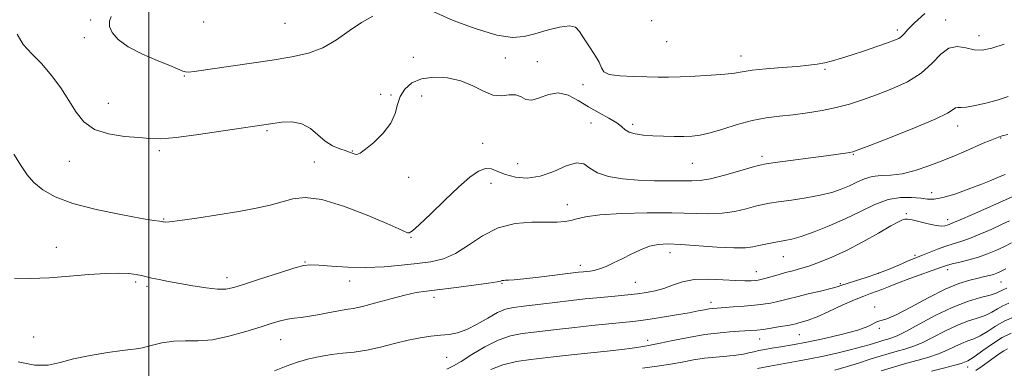
# Model space of a CAD drawing. Extents: x 2067300 to 2070200, y 289800 to 292700.
# Drawn here: x 2067958 to 2068275, y 291549 to 291661 of the extents above; entities that cross this region are included whole.
import ezdxf

# ---------------------------------------------------------------- set-up
doc = ezdxf.new("R2010")
doc.units = 0
doc.header["$MEASUREMENT"] = 0
for name, color, linetype, lineweight in [('CONTOUR INDEX', 41, 'Continuous', 13), ('CONTOUR INTERMEDIATE', 44, 'Continuous', 0), ('GRID LINE', 7, 'Continuous', 0), ('SPOT ELEVATION DTM', 2, 'Continuous', 13)]:
    doc.layers.add(name, color=color, linetype=linetype, lineweight=lineweight)

msp = doc.modelspace()

# ---------------------------------------------------------------- linework, layer by layer
at = {"layer": 'CONTOUR INDEX', "flags": 128}
for points, elevation in [([(2067956.561, 291617.902), (2067958.905, 291614.188), (2067960.889, 291611.301), (2067963.037, 291608.843), (2067965.87, 291606.49), (2067969.887, 291604.219), (2067975.586, 291602.081), (2067983.086, 291600.139), (2067991.008, 291598.511), (2067997.593, 291597.325), (2068001.54, 291596.658), (2068003.353, 291596.378), (2068004.471, 291596.229), (2068004.691, 291596.183), (2068005.177, 291596.142), (2068006.631, 291596.234), (2068009.874, 291596.619), (2068015.365, 291597.397), (2068022.129, 291598.439), (2068028.834, 291599.556), (2068034.424, 291600.6), (2068038.954, 291601.592), (2068042.757, 291602.595), (2068046.254, 291603.562), (2068050.216, 291604.008), (2068055.501, 291603.335), (2068062.544, 291601.21), (2068070.081, 291598.334), (2068076.425, 291595.67), (2068080.32, 291593.963), (2068083.044, 291592.723), (2068083.622, 291592.664), (2068084.665, 291593.329), (2068086.837, 291595.283), (2068090.534, 291598.824), (2068095.077, 291603.197), (2068099.516, 291607.379), (2068103.103, 291610.526), (2068105.885, 291612.504), (2068108.109, 291613.357), (2068110.046, 291613.193), (2068112.056, 291612.382), (2068114.523, 291611.362), (2068117.73, 291610.547), (2068121.546, 291610.271), (2068125.74, 291610.848), (2068130.047, 291612.381), (2068134.064, 291614.135), (2068137.352, 291615.162), (2068139.686, 291614.794), (2068141.675, 291613.476), (2068144.141, 291611.93), (2068147.706, 291610.746), (2068152.191, 291609.978), (2068157.222, 291609.55), (2068162.403, 291609.376), (2068167.275, 291609.347), (2068171.36, 291609.349), (2068174.416, 291609.327), (2068177.14, 291609.474), (2068180.465, 291610.042), (2068184.97, 291611.172), (2068189.829, 291612.547), (2068193.861, 291613.739), (2068196.334, 291614.443), (2068198.294, 291614.845), (2068201.235, 291615.257), (2068217.565, 291617.417), (2068221.439, 291617.945), (2068223.843, 291618.287), (2068225.23, 291618.501), (2068226.196, 291618.712), (2068227.909, 291619.308), (2068231.682, 291620.748), (2068238.24, 291623.283), (2068245.962, 291626.343), (2068252.637, 291629.153), (2068256.609, 291631.102), (2068258.427, 291632.233), (2068259.19, 291632.756), (2068259.874, 291632.887), (2068260.942, 291632.887), (2068262.736, 291633.025), (2068265.469, 291633.509), (2068268.861, 291634.3), (2068272.507, 291635.296), (2068276.031, 291636.389)], 1220), ([(2068109.881, 291548.853), (2068113.692, 291550.338), (2068118.108, 291551.378), (2068122.66, 291552.046), (2068129.982, 291552.835), (2068136.763, 291553.582), (2068147.183, 291554.675), (2068151.981, 291555.208), (2068155.299, 291555.632), (2068157.388, 291555.95), (2068159.986, 291556.383), (2068161.62, 291556.676), (2068164.277, 291557.216), (2068168.344, 291558.089), (2068173.351, 291559.107), (2068178.611, 291560.015), (2068183.516, 291560.616), (2068187.753, 291560.958), (2068193.431, 291561.28), (2068195.29, 291561.439), (2068197.319, 291561.696), (2068199.961, 291562.094), (2068202.81, 291562.557), (2068205.249, 291562.98), (2068206.84, 291563.286), (2068207.86, 291563.517), (2068208.769, 291563.745), (2068209.996, 291564.065), (2068211.86, 291564.666), (2068214.653, 291565.762), (2068218.487, 291567.455), (2068222.756, 291569.405), (2068226.676, 291571.159), (2068229.654, 291572.38), (2068231.864, 291573.191), (2068233.669, 291573.832), (2068235.444, 291574.517), (2068237.6, 291575.377), (2068240.558, 291576.52), (2068244.515, 291577.984), (2068254.708, 291581.681), (2068256.314, 291582.221), (2068258.032, 291582.69), (2068260.495, 291583.285), (2068263.488, 291584.03), (2068266.586, 291584.909), (2068269.452, 291585.905), (2068272.105, 291587.012), (2068274.652, 291588.225), (2068277.199, 291589.516)], 1210), ([(2068251.437, 291548.221), (2068255.701, 291549.305), (2068258.946, 291550.151), (2068260.946, 291550.747), (2068262.012, 291551.141), (2068263.102, 291551.617), (2068263.945, 291552.082), (2068265.491, 291553.112), (2068267.97, 291554.889), (2068271.029, 291557.036), (2068274.175, 291559.035), (2068277.011, 291560.483)], 1200)]:
    msp.add_lwpolyline(points, dxfattribs=dict(at, elevation=elevation))
at = {"layer": 'CONTOUR INTERMEDIATE', "flags": 128}
for points, elevation in [([(2067987.839, 291662.151), (2067987.326, 291660.586), (2067987.332, 291658.95), (2067988.175, 291656.985), (2067990.087, 291654.756), (2067993.276, 291652.406), (2067997.735, 291650.091), (2068002.589, 291648.001), (2068006.749, 291646.335), (2068010.874, 291644.614), (2068011.748, 291644.331), (2068012.68, 291644.277), (2068014.555, 291644.487), (2068039.599, 291648.129), (2068045.961, 291649.124), (2068051.261, 291650.302), (2068055.912, 291652.052), (2068060.261, 291654.598), (2068064.378, 291657.513), (2068068.266, 291660.208), (2068071.89, 291662.23)], 1224), ([(2068091.5, 291663.584), (2068097.797, 291660.875), (2068105.111, 291658.135), (2068111.833, 291656.11), (2068116.788, 291655.354), (2068120.522, 291655.646), (2068124.009, 291656.571), (2068127.942, 291657.719), (2068131.878, 291658.695), (2068135.088, 291659.104), (2068137.087, 291658.639), (2068138.349, 291657.332), (2068139.592, 291655.298), (2068141.318, 291652.71), (2068143.184, 291649.952), (2068144.631, 291647.467), (2068145.36, 291645.6), (2068146.107, 291644.321), (2068147.862, 291643.506), (2068151.282, 291643.036), (2068155.678, 291642.804), (2068160.025, 291642.709), (2068163.6, 291642.67), (2068166.891, 291642.688), (2068170.692, 291642.784), (2068175.495, 291642.974), (2068180.603, 291643.247), (2068185.021, 291643.585), (2068188.11, 291643.97), (2068190.655, 291644.39), (2068193.798, 291644.831), (2068198.314, 291645.278), (2068203.511, 291645.71), (2068208.33, 291646.1), (2068211.978, 291646.441), (2068214.734, 291646.797), (2068217.142, 291647.249), (2068219.68, 291647.871), (2068222.574, 291648.705), (2068225.984, 291649.786), (2068229.935, 291651.104), (2068233.915, 291652.468), (2068237.276, 291653.642), (2068239.543, 291654.465), (2068240.932, 291655.081), (2068241.832, 291655.709), (2068242.649, 291656.576), (2068243.866, 291657.935), (2068245.984, 291660.051), (2068249.317, 291663.047)], 1224), ([(2067957.679, 291656.403), (2067959.635, 291653.104), (2067962.407, 291650.087), (2067965.56, 291646.893), (2067968.709, 291643.193), (2067971.672, 291639.174), (2067974.311, 291635.15), (2067976.624, 291631.424), (2067979.13, 291628.248), (2067982.476, 291625.858), (2067987.042, 291624.4), (2067992.116, 291623.636), (2067996.718, 291623.232), (2068000.267, 291622.945), (2068003.786, 291622.889), (2068008.702, 291623.267), (2068015.87, 291624.186), (2068023.88, 291625.365), (2068039.801, 291627.813), (2068042.657, 291628.186), (2068045.965, 291628.289), (2068049.178, 291627.702), (2068051.894, 291626.17), (2068056.576, 291622.109), (2068059.021, 291620.624), (2068061.384, 291619.621), (2068063.352, 291618.94), (2068064.701, 291618.446), (2068065.573, 291618.098), (2068066.203, 291617.882), (2068066.848, 291617.84), (2068067.855, 291618.257), (2068069.599, 291619.477), (2068072.254, 291621.71), (2068075.213, 291624.648), (2068077.672, 291627.847), (2068079.076, 291630.936), (2068079.857, 291633.818), (2068080.696, 291636.469), (2068082.169, 291638.835), (2068084.44, 291640.769), (2068087.568, 291642.097), (2068091.523, 291642.674), (2068095.902, 291642.472), (2068100.212, 291641.496), (2068104.061, 291639.857), (2068107.459, 291638.106), (2068110.517, 291636.905), (2068113.313, 291636.684), (2068115.796, 291636.956), (2068117.88, 291637.005), (2068119.56, 291636.358), (2068121.142, 291635.522), (2068123.015, 291635.246), (2068125.462, 291635.996), (2068128.363, 291637.108), (2068131.497, 291637.632), (2068134.686, 291636.876), (2068137.928, 291635.17), (2068141.263, 291633.098), (2068144.662, 291631.151), (2068147.801, 291629.438), (2068150.286, 291627.972), (2068151.887, 291626.76), (2068153.04, 291625.786), (2068154.343, 291625.027), (2068156.276, 291624.46), (2068158.835, 291624.061), (2068161.893, 291623.805), (2068165.29, 291623.669), (2068168.726, 291623.624), (2068171.87, 291623.641), (2068174.538, 291623.729), (2068177.156, 291624.039), (2068180.302, 291624.758), (2068184.371, 291625.98), (2068189.041, 291627.423), (2068193.807, 291628.711), (2068198.289, 291629.569), (2068202.604, 291630.122), (2068206.99, 291630.596), (2068211.609, 291631.182), (2068216.307, 291631.932), (2068220.855, 291632.864), (2068225.114, 291633.995), (2068229.319, 291635.35), (2068233.796, 291636.959), (2068238.721, 291638.857), (2068243.678, 291641.13), (2068248.099, 291643.872), (2068251.586, 291647.032), (2068254.405, 291649.989), (2068256.992, 291651.974), (2068259.685, 291652.48), (2068262.446, 291652.039), (2068265.141, 291651.443), (2068267.761, 291651.357), (2068270.79, 291651.942), (2068274.838, 291653.232)], 1222), ([(2067956.753, 291578.17), (2067961.795, 291577.977), (2067968.019, 291578.252), (2067974.52, 291578.756), (2067980.723, 291579.292), (2067986.133, 291579.673), (2067990.374, 291579.761), (2067993.552, 291579.61), (2067995.887, 291579.322), (2067997.638, 291578.98), (2068000.966, 291578.154), (2068003.315, 291577.652), (2068006.312, 291577.077), (2068009.959, 291576.418), (2068014.155, 291575.692), (2068018.378, 291575.042), (2068022.003, 291574.64), (2068024.689, 291574.642), (2068027.239, 291575.147), (2068030.741, 291576.236), (2068035.866, 291577.899), (2068041.605, 291579.742), (2068046.531, 291581.279), (2068049.678, 291582.138), (2068051.915, 291582.407), (2068054.574, 291582.287), (2068058.664, 291581.98), (2068063.914, 291581.678), (2068069.733, 291581.573), (2068075.586, 291581.801), (2068081.168, 291582.265), (2068086.229, 291582.813), (2068090.62, 291583.388), (2068094.591, 291584.315), (2068098.491, 291586.017), (2068102.628, 291588.702), (2068107.149, 291591.73), (2068112.157, 291594.248), (2068117.629, 291595.623), (2068123.028, 291596.099), (2068127.685, 291596.139), (2068131.118, 291596.144), (2068133.581, 291596.264), (2068135.512, 291596.586), (2068137.436, 291597.154), (2068140.227, 291597.838), (2068144.842, 291598.465), (2068151.828, 291598.892), (2068160.068, 291599.096), (2068168.034, 291599.088), (2068179.755, 291598.782), (2068184.21, 291598.933), (2068188.301, 291599.525), (2068191.944, 291600.367), (2068194.933, 291601.179), (2068197.226, 291601.754), (2068199.435, 291602.18), (2068202.331, 291602.615), (2068206.423, 291603.187), (2068211.156, 291603.902), (2068215.709, 291604.733), (2068219.446, 291605.659), (2068222.465, 291606.676), (2068225.05, 291607.787), (2068227.462, 291608.957), (2068229.867, 291610.01), (2068232.41, 291610.738), (2068235.226, 291611.031), (2068238.416, 291611.197), (2068242.071, 291611.646), (2068246.214, 291612.677), (2068250.593, 291614.146), (2068254.888, 291615.801), (2068258.829, 291617.42), (2068262.353, 291618.924), (2068268.088, 291621.402), (2068270.24, 291622.314), (2068271.854, 291622.985), (2068272.996, 291623.432), (2068274.173, 291623.792), (2068276.005, 291624.234)], 1218), ([(2067958.018, 291551.287), (2067963.305, 291550.248), (2067967.588, 291550.245), (2067971.453, 291551.03), (2067975.796, 291552.18), (2067981.167, 291553.322), (2067986.74, 291554.283), (2067991.345, 291554.938), (2067994.192, 291555.234), (2067996.003, 291555.406), (2067997.881, 291555.764), (2068000.67, 291556.499), (2068004.187, 291557.351), (2068007.994, 291557.943), (2068011.784, 291558.048), (2068015.788, 291558.024), (2068020.368, 291558.379), (2068025.696, 291559.461), (2068031.176, 291560.982), (2068036.016, 291562.498), (2068039.638, 291563.652), (2068042.306, 291564.44), (2068044.491, 291564.946), (2068046.621, 291565.267), (2068048.936, 291565.538), (2068051.631, 291565.908), (2068054.792, 291566.471), (2068058.066, 291567.112), (2068060.992, 291567.661), (2068063.313, 291568.025), (2068065.595, 291568.401), (2068068.61, 291569.065), (2068072.849, 291570.185), (2068077.683, 291571.513), (2068082.205, 291572.695), (2068085.82, 291573.477), (2068089.186, 291574), (2068098.67, 291575.153), (2068104.405, 291575.872), (2068109.127, 291576.507), (2068111.838, 291576.942), (2068112.979, 291577.2), (2068113.35, 291577.336), (2068113.63, 291577.401), (2068114.023, 291577.425), (2068114.612, 291577.43), (2068115.56, 291577.452), (2068117.334, 291577.572), (2068120.478, 291577.883), (2068125.226, 291578.434), (2068138.063, 291580.01), (2068139.642, 291580.188), (2068141.736, 291580.389), (2068143.08, 291580.622), (2068144.768, 291581.099), (2068146.857, 291581.908), (2068149.305, 291583.016), (2068152.043, 291584.358), (2068154.985, 291585.84), (2068157.976, 291587.253), (2068160.846, 291588.356), (2068163.565, 291588.967), (2068166.676, 291589.13), (2068170.861, 291588.948), (2068182.598, 291588.094), (2068187.955, 291587.823), (2068191.632, 291587.879), (2068194.059, 291588.187), (2068196.004, 291588.619), (2068198.08, 291589.061), (2068200.262, 291589.473), (2068204.338, 291590.16), (2068206.568, 291590.645), (2068209.578, 291591.521), (2068213.71, 291592.958), (2068218.604, 291594.876), (2068223.724, 291597.131), (2068228.626, 291599.537), (2068233.227, 291601.734), (2068237.536, 291603.319), (2068241.53, 291604.014), (2068245.065, 291604.042), (2068247.965, 291603.751), (2068250.204, 291603.473), (2068252.343, 291603.464), (2068255.092, 291603.965), (2068258.907, 291605.114), (2068263.244, 291606.644), (2068267.305, 291608.19), (2068270.454, 291609.449), (2068272.695, 291610.389), (2068275.142, 291611.448)], 1216), ([(2068040.353, 291548.416), (2068044.082, 291549.853), (2068047.725, 291551.141), (2068051.378, 291552.2), (2068055.035, 291553.021), (2068058.663, 291553.613), (2068062.264, 291554.018), (2068065.982, 291554.42), (2068069.998, 291555.041), (2068074.404, 291556.017), (2068078.951, 291557.167), (2068083.302, 291558.224), (2068087.189, 291558.985), (2068090.618, 291559.481), (2068093.662, 291559.801), (2068096.43, 291560.074), (2068099.159, 291560.571), (2068102.121, 291561.601), (2068105.473, 291563.327), (2068108.913, 291565.335), (2068112.025, 291567.069), (2068114.589, 291568.12), (2068117.164, 291568.686), (2068120.503, 291569.113), (2068130.408, 291570.322), (2068135.621, 291570.946), (2068140.111, 291571.451), (2068143.959, 291571.849), (2068147.424, 291572.173), (2068150.721, 291572.459), (2068153.89, 291572.746), (2068156.926, 291573.071), (2068159.834, 291573.479), (2068162.654, 291574.043), (2068165.434, 291574.842), (2068168.267, 291575.889), (2068171.415, 291576.931), (2068175.185, 291577.648), (2068179.705, 291577.821), (2068184.401, 291577.634), (2068188.521, 291577.371), (2068191.494, 291577.258), (2068193.465, 291577.282), (2068194.758, 291577.37), (2068195.702, 291577.478), (2068196.646, 291577.661), (2068197.942, 291578.001), (2068202.137, 291579.218), (2068204.553, 291579.896), (2068206.881, 291580.513), (2068209.298, 291581.172), (2068212.073, 291582.023), (2068215.436, 291583.208), (2068219.448, 291584.842), (2068224.124, 291587.035), (2068229.339, 291589.777), (2068234.384, 291592.59), (2068238.41, 291594.877), (2068240.808, 291596.205), (2068241.953, 291596.784), (2068242.467, 291596.987), (2068242.923, 291597.105), (2068243.723, 291597.092), (2068245.223, 291596.818), (2068250.392, 291595.519), (2068252.914, 291594.988), (2068254.67, 291594.835), (2068255.767, 291594.958), (2068256.469, 291595.178), (2068257.103, 291595.398), (2068258.273, 291595.847), (2068260.648, 291596.838), (2068264.585, 291598.541), (2068269.188, 291600.567), (2068273.248, 291602.384), (2068277.331, 291604.252)], 1214), ([(2068095.734, 291548.954), (2068097.885, 291549.967), (2068100.331, 291551.391), (2068103.781, 291553.577), (2068107.925, 291556.08), (2068112.194, 291558.253), (2068116.152, 291559.616), (2068119.887, 291560.349), (2068123.621, 291560.8), (2068131.902, 291561.767), (2068136.813, 291562.326), (2068142.309, 291562.915), (2068147.748, 291563.471), (2068155.526, 291564.23), (2068158.077, 291564.512), (2068160.996, 291564.921), (2068164.984, 291565.559), (2068169.461, 291566.318), (2068173.53, 291567.043), (2068176.502, 291567.605), (2068178.525, 291568.002), (2068179.956, 291568.265), (2068181.167, 291568.425), (2068182.592, 291568.542), (2068187.69, 291568.877), (2068191.201, 291569.137), (2068194.599, 291569.436), (2068197.405, 291569.757), (2068199.675, 291570.106), (2068201.595, 291570.491), (2068203.395, 291570.93), (2068205.458, 291571.474), (2068208.211, 291572.179), (2068211.864, 291573.065), (2068215.767, 291573.997), (2068219.054, 291574.8), (2068221.151, 291575.362), (2068222.641, 291575.827), (2068224.395, 291576.398), (2068227.073, 291577.239), (2068230.48, 291578.336), (2068234.209, 291579.634), (2068237.869, 291581.053), (2068241.146, 291582.419), (2068243.744, 291583.534), (2068245.514, 291584.277), (2068248.504, 291585.483), (2068250.745, 291586.4), (2068253.393, 291587.454), (2068256.048, 291588.43), (2068258.443, 291589.192), (2068260.836, 291589.92), (2068263.617, 291590.873), (2068267.019, 291592.223), (2068270.647, 291593.79), (2068273.95, 291595.305), (2068276.529, 291596.55)], 1212), ([(2068158.534, 291549.185), (2068163.305, 291549.878), (2068167.539, 291550.528), (2068171.351, 291551.207), (2068174.931, 291551.866), (2068178.49, 291552.419), (2068182.145, 291552.811), (2068185.653, 291553.106), (2068188.68, 291553.392), (2068190.994, 291553.738), (2068192.79, 291554.127), (2068194.364, 291554.519), (2068195.995, 291554.886), (2068197.873, 291555.246), (2068200.169, 291555.633), (2068203.059, 291556.089), (2068206.74, 291556.702), (2068211.415, 291557.573), (2068217.077, 291558.754), (2068222.88, 291560.113), (2068227.767, 291561.469), (2068230.967, 291562.66), (2068234.053, 291564.205), (2068235.236, 291564.527), (2068237.04, 291565.045), (2068240.105, 291566.352), (2068244.796, 291568.806), (2068250.368, 291571.821), (2068255.794, 291574.575), (2068260.252, 291576.434), (2068263.731, 291577.525), (2068266.419, 291578.166), (2068268.495, 291578.627), (2068270.096, 291579.002), (2068271.348, 291579.338), (2068272.417, 291579.703), (2068273.63, 291580.248), (2068275.354, 291581.146)], 1208), ([(2068195.528, 291549.077), (2068199.451, 291549.871), (2068202.99, 291550.523), (2068208.935, 291551.545), (2068212.39, 291552.202), (2068216.736, 291553.113), (2068221.434, 291554.165), (2068225.719, 291555.19), (2068229.001, 291556.054), (2068231.413, 291556.758), (2068234.813, 291557.819), (2068236.174, 291558.226), (2068237.403, 291558.574), (2068238.649, 291558.938), (2068240.397, 291559.638), (2068243.222, 291561.052), (2068247.478, 291563.389), (2068252.661, 291566.172), (2068258.046, 291568.754), (2068262.99, 291570.631), (2068267.154, 291571.879), (2068270.277, 291572.718), (2068272.216, 291573.339), (2068273.304, 291573.811), (2068273.989, 291574.176), (2068274.688, 291574.496), (2068275.694, 291574.935)], 1206), ([(2068220.391, 291548.576), (2068224.072, 291549.675), (2068227.964, 291550.893), (2068231.695, 291552.075), (2068234.973, 291553.095), (2068237.845, 291553.956), (2068240.44, 291554.689), (2068242.911, 291555.366), (2068245.498, 291556.194), (2068248.463, 291557.418), (2068251.968, 291559.175), (2068255.778, 291561.162), (2068259.56, 291562.968), (2068263.027, 291564.293), (2068266.084, 291565.28), (2068268.681, 291566.182), (2068270.814, 291567.193), (2068272.651, 291568.252), (2068274.404, 291569.24), (2068276.241, 291570.073)], 1204), ([(2068235.27, 291548.416), (2068239.533, 291549.69), (2068243.477, 291550.805), (2068247.174, 291551.793), (2068250.6, 291552.75), (2068253.704, 291553.784), (2068256.457, 291554.961), (2068258.895, 291556.151), (2068261.073, 291557.182), (2068263.065, 291557.955), (2068265.015, 291558.681), (2068267.086, 291559.647), (2068269.411, 291561.047), (2068271.997, 291562.693), (2068274.82, 291564.305), (2068277.795, 291565.649)], 1202), ([(2068265.649, 291548.539), (2068267.72, 291549.877), (2068269.692, 291551.271), (2068271.539, 291552.616), (2068273.207, 291553.813), (2068274.639, 291554.761), (2068275.882, 291555.397)], 1198)]:
    msp.add_lwpolyline(points, dxfattribs=dict(at, elevation=elevation))
at = {"layer": 'GRID LINE', "flags": 128}
msp.add_lwpolyline([(2068000, 290000), (2068000, 292500)], dxfattribs=at)
at = {"layer": 'SPOT ELEVATION DTM'}
for p in [(2067981.27, 291661.02, 1222.8), (2068017.61, 291660.36, 1225.6), (2068043.74, 291659.9, 1225.1), (2068161.48, 291660.79, 1224.7), (2068240.43, 291657.83, 1224.4), (2068255.96, 291660.95, 1222.6), (2067979.27, 291655.3, 1223.3), (2068266.73, 291655.91, 1222.6), (2068166.3, 291654.06, 1225.2), (2068085, 291648.96, 1223.1), (2068114.51, 291648.77, 1223.3), (2068190.22, 291649.41, 1224.6), (2068124.74, 291647.57, 1222.7), (2068011.38, 291643.02, 1223.9), (2068217.24, 291645.13, 1223.8), (2068139.5, 291640.23, 1223.7), (2068074.48, 291637.11, 1222.4), (2068077.74, 291636.93, 1222.3), (2068087.6, 291636.54, 1220.7), (2067986.95, 291634.26, 1222.8), (2068142.07, 291627.94, 1220.9), (2068155.42, 291627.45, 1222.4), (2068259.85, 291626.99, 1219.4), (2068037.96, 291625.5, 1221.8), (2068273.65, 291623.11, 1217.9), (2068107.21, 291621.41, 1220.7), (2068003.38, 291619.04, 1221.7), (2068065.36, 291618.97, 1222.1), (2068197, 291617.26, 1220.4), (2068226.31, 291617.91, 1219.9), (2067974.37, 291615.62, 1221.3), (2068053.1, 291615.41, 1220.8), (2068118.48, 291614.91, 1221.1), (2068174.64, 291615.02, 1221.1), (2068083.4, 291610.49, 1221.4), (2068109.94, 291608.55, 1219.3), (2068251.45, 291605.61, 1216.7), (2068134.48, 291601.7, 1218.6), (2068243.34, 291598.81, 1214.2), (2068004.69, 291597.12, 1220.1), (2068256.68, 291596.91, 1214.5), (2068084.2, 291591.22, 1219.9), (2067970.27, 291587.99, 1218.7), (2068167.47, 291586.29, 1215.4), (2068246.18, 291585.45, 1212.3), (2068050.16, 291583.33, 1218.1), (2068138.58, 291582.28, 1216.5), (2068203.8, 291584.98, 1215.2), (2068195.15, 291580.17, 1214.7), (2068234.37, 291579.7, 1212.1), (2068256.59, 291580.83, 1209.5), (2067995.69, 291576.84, 1217.7), (2068025.06, 291578.25, 1218.5), (2068064.45, 291577.22, 1217.3), (2068113.41, 291576.49, 1215.9), (2068156.33, 291576.76, 1214.9), (2068222.12, 291576.31, 1212.2), (2068273.76, 291576.89, 1207.1), (2067999.33, 291575.55, 1217.7), (2068091.57, 291571.99, 1215.5), (2068180.57, 291570.39, 1212.5), (2068233.21, 291568.9, 1208.3), (2068209.02, 291559.95, 1209.1), (2068234.67, 291562.07, 1207.8), (2067963, 291559.23, 1216.7), (2068042.35, 291558.35, 1215.2), (2068160.25, 291558.16, 1210.5), (2068196.22, 291558.65, 1209.3), (2068095.66, 291552.69, 1213.1), (2068263.04, 291549.66, 1199.4)]:
    msp.add_point(p, dxfattribs=at)

doc.saveas('drawing.dxf')
